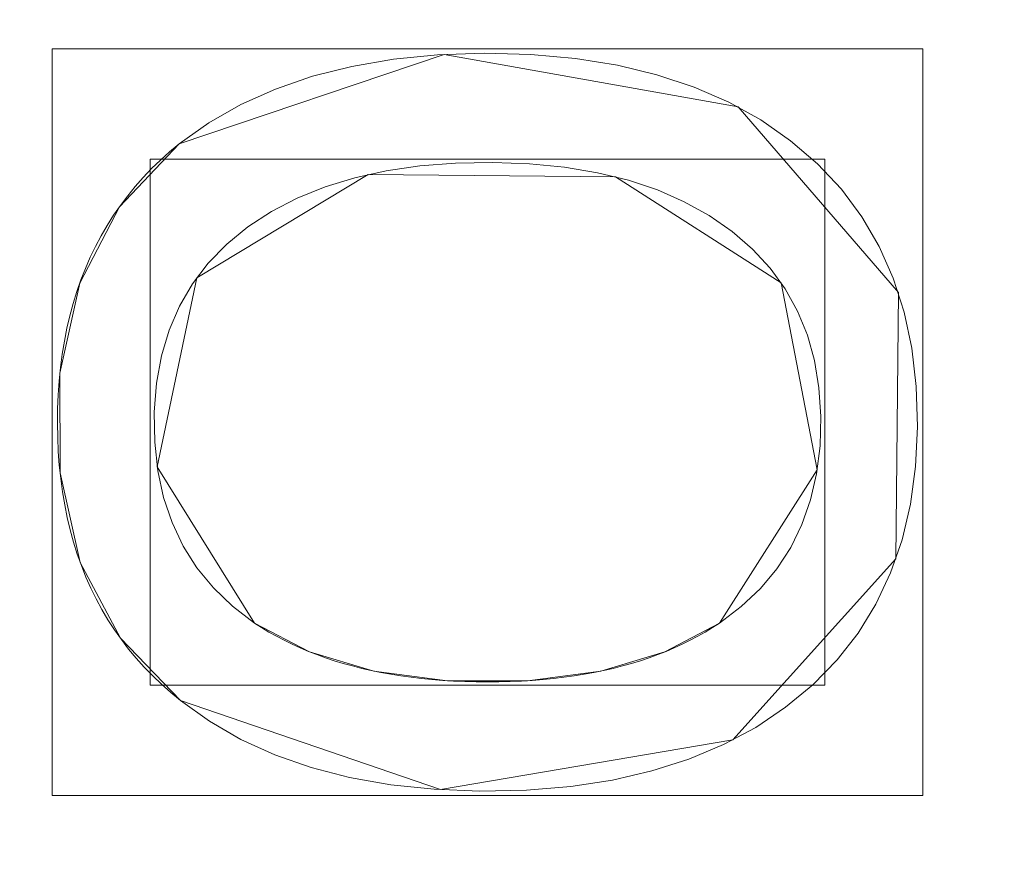
# Model space of a CAD drawing. Units: millimetres. Extents: x -229 to 229, y 949 to 1458.
# Drawn here: x 72 to 81, y 1155 to 1163 of the extents above; entities that cross this region are included whole.
import ezdxf

# ---------------------------------------------------------------- set-up
doc = ezdxf.new("R2010")
doc.units = ezdxf.units.MM
doc.layers.add('1', color=7, linetype='CONTINUOUS', true_color=0xffffff)

msp = doc.modelspace()

# ---------------------------------------------------------------- linework, layer by layer
at = {"layer": '1', "color": 251, "linetype": 'Continuous', "lineweight": 13}
for p, q in [((73.5305, 1161.4698, 14.7917), (73.5305, 1161.4698, 15.0917)), ((74.1758, 1157.3562, 14.7917), (74.1758, 1157.3562, 15.0917)), ((78.1674, 1157.3562, 15.0917), (78.1674, 1157.3562, 14.7917)), ((73.5412, 1156.6923, 15.0917), (73.5412, 1156.6923, 14.7917))]:
    msp.add_line(p, q, dxfattribs=at)
for points in [[(73.5412, 1156.6923, 14.7917), (73.7907, 1156.513, 14.7917), (74.0606, 1156.3571, 14.7917), (74.351, 1156.2247, 14.7917), (74.662, 1156.1157, 14.7917), (74.9934, 1156.0302, 14.7917), (75.3454, 1155.968, 14.7917), (75.718, 1155.9292, 14.7917), (76.1112, 1155.9138, 14.7917), (76.5105, 1155.9218, 14.7917), (76.8897, 1155.953, 14.7917), (77.2483, 1156.0077, 14.7917), (77.5863, 1156.0858, 14.7917), (77.9038, 1156.1873, 14.7917), (78.2008, 1156.3122, 14.7917), (78.4773, 1156.4605, 14.7917), (78.7333, 1156.6324, 14.7917), (78.9673, 1156.8264, 14.7917), (79.1747, 1157.0388, 14.7917), (79.355, 1157.2694, 14.7917), (79.5082, 1157.5183, 14.7917), (79.6342, 1157.7856, 14.7917), (79.733, 1158.0714, 14.7917), (79.8045, 1158.3758, 14.7917), (79.8486, 1158.699, 14.7917), (79.8654, 1159.041, 14.7917), (79.8547, 1159.3872, 14.7917), (79.8165, 1159.7152, 14.7917), (79.7508, 1160.0248, 14.7917), (79.6575, 1160.316, 14.7917), (79.5366, 1160.5889, 14.7917), (79.3881, 1160.8433, 14.7917), (79.2119, 1161.0795, 14.7917), (79.0081, 1161.2973, 14.7917), (78.7765, 1161.4968, 14.7917), (78.5215, 1161.6744, 14.7917), (78.2454, 1161.8279, 14.7917), (77.9482, 1161.9574, 14.7917), (77.63, 1162.0631, 14.7917), (77.2908, 1162.1448, 14.7917), (76.9305, 1162.2026, 14.7917), (76.5492, 1162.2366, 14.7917), (76.147, 1162.2468, 14.7917), (75.7476, 1162.2332, 14.7917), (75.3689, 1162.1957, 14.7917), (75.0108, 1162.1344, 14.7917), (74.6735, 1162.0492, 14.7917), (74.3568, 1161.9401, 14.7917), (74.0608, 1161.8072, 14.7917), (73.7853, 1161.6504, 14.7917), (73.5305, 1161.4698, 14.7917)], [(73.5412, 1156.6923, 15.0917), (73.7907, 1156.513, 15.0917), (74.0606, 1156.3571, 15.0917), (74.351, 1156.2247, 15.0917), (74.662, 1156.1157, 15.0917), (74.9934, 1156.0302, 15.0917), (75.3454, 1155.968, 15.0917), (75.718, 1155.9292, 15.0917), (76.1112, 1155.9138, 15.0917), (76.5105, 1155.9218, 15.0917), (76.8897, 1155.953, 15.0917), (77.2483, 1156.0077, 15.0917), (77.5863, 1156.0858, 15.0917), (77.9038, 1156.1873, 15.0917), (78.2008, 1156.3122, 15.0917), (78.4773, 1156.4605, 15.0917), (78.7333, 1156.6324, 15.0917), (78.9673, 1156.8264, 15.0917), (79.1747, 1157.0388, 15.0917), (79.355, 1157.2694, 15.0917), (79.5082, 1157.5183, 15.0917), (79.6342, 1157.7856, 15.0917), (79.733, 1158.0714, 15.0917), (79.8045, 1158.3758, 15.0917), (79.8486, 1158.699, 15.0917), (79.8654, 1159.041, 15.0917), (79.8547, 1159.3872, 15.0917), (79.8165, 1159.7152, 15.0917), (79.7508, 1160.0248, 15.0917), (79.6575, 1160.316, 15.0917), (79.5366, 1160.5889, 15.0917), (79.3881, 1160.8433, 15.0917), (79.2119, 1161.0795, 15.0917), (79.0081, 1161.2973, 15.0917), (78.7765, 1161.4968, 15.0917), (78.5215, 1161.6744, 15.0917), (78.2454, 1161.8279, 15.0917), (77.9482, 1161.9574, 15.0917), (77.63, 1162.0631, 15.0917), (77.2908, 1162.1448, 15.0917), (76.9305, 1162.2026, 15.0917), (76.5492, 1162.2366, 15.0917), (76.147, 1162.2468, 15.0917), (75.7476, 1162.2332, 15.0917), (75.3689, 1162.1957, 15.0917), (75.0108, 1162.1344, 15.0917), (74.6735, 1162.0492, 15.0917), (74.3568, 1161.9401, 15.0917), (74.0608, 1161.8072, 15.0917), (73.7853, 1161.6504, 15.0917), (73.5305, 1161.4698, 15.0917)], [(73.5305, 1161.4698, 14.7917), (73.4485, 1161.401, 14.7917), (73.3699, 1161.3299, 14.7917), (73.2946, 1161.2566, 14.7917), (73.2227, 1161.181, 14.7917), (73.1541, 1161.1032, 14.7917), (73.0889, 1161.0231, 14.7917), (73.027, 1160.9408, 14.7917), (72.9684, 1160.8562, 14.7917), (72.9133, 1160.7693, 14.7917), (72.8614, 1160.6802, 14.7917), (72.8129, 1160.5889, 14.7917), (72.7678, 1160.4953, 14.7917), (72.726, 1160.3994, 14.7917), (72.6876, 1160.3013, 14.7917), (72.6526, 1160.2009, 14.7917), (72.6208, 1160.0982, 14.7917), (72.5925, 1159.9933, 14.7917), (72.5675, 1159.8861, 14.7917), (72.5459, 1159.7767, 14.7917), (72.5276, 1159.665, 14.7917), (72.5127, 1159.551, 14.7917), (72.5011, 1159.4348, 14.7917), (72.4929, 1159.3163, 14.7917), (72.4881, 1159.1955, 14.7917), (72.4866, 1159.0725, 14.7917), (72.4885, 1158.9497, 14.7917), (72.4938, 1158.8293, 14.7917), (72.5024, 1158.7111, 14.7917), (72.5143, 1158.5953, 14.7917), (72.5297, 1158.4817, 14.7917), (72.5484, 1158.3705, 14.7917), (72.5704, 1158.2615, 14.7917), (72.5959, 1158.1548, 14.7917), (72.6246, 1158.0504, 14.7917), (72.6568, 1157.9484, 14.7917), (72.6923, 1157.8486, 14.7917), (72.7311, 1157.7511, 14.7917), (72.7733, 1157.6559, 14.7917), (72.8189, 1157.5629, 14.7917), (72.8678, 1157.4723, 14.7917), (72.9201, 1157.384, 14.7917), (72.9757, 1157.298, 14.7917), (73.0346, 1157.2142, 14.7917), (73.097, 1157.1328, 14.7917), (73.1626, 1157.0536, 14.7917), (73.2317, 1156.9768, 14.7917), (73.304, 1156.9022, 14.7917), (73.3798, 1156.83, 14.7917), (73.4588, 1156.76, 14.7917), (73.5412, 1156.6923, 14.7917)], [(73.5305, 1161.4698, 15.0917), (73.4485, 1161.401, 15.0917), (73.3699, 1161.3299, 15.0917), (73.2946, 1161.2566, 15.0917), (73.2227, 1161.181, 15.0917), (73.1541, 1161.1032, 15.0917), (73.0889, 1161.0231, 15.0917), (73.027, 1160.9408, 15.0917), (72.9684, 1160.8562, 15.0917), (72.9133, 1160.7693, 15.0917), (72.8614, 1160.6802, 15.0917), (72.8129, 1160.5889, 15.0917), (72.7678, 1160.4953, 15.0917), (72.726, 1160.3994, 15.0917), (72.6876, 1160.3013, 15.0917), (72.6526, 1160.2009, 15.0917), (72.6208, 1160.0982, 15.0917), (72.5925, 1159.9933, 15.0917), (72.5675, 1159.8861, 15.0917), (72.5459, 1159.7767, 15.0917), (72.5276, 1159.665, 15.0917), (72.5127, 1159.551, 15.0917), (72.5011, 1159.4348, 15.0917), (72.4929, 1159.3163, 15.0917), (72.4881, 1159.1955, 15.0917), (72.4866, 1159.0725, 15.0917), (72.4885, 1158.9497, 15.0917), (72.4938, 1158.8293, 15.0917), (72.5024, 1158.7111, 15.0917), (72.5143, 1158.5953, 15.0917), (72.5297, 1158.4817, 15.0917), (72.5484, 1158.3705, 15.0917), (72.5704, 1158.2615, 15.0917), (72.5959, 1158.1548, 15.0917), (72.6246, 1158.0504, 15.0917), (72.6568, 1157.9484, 15.0917), (72.6923, 1157.8486, 15.0917), (72.7311, 1157.7511, 15.0917), (72.7733, 1157.6559, 15.0917), (72.8189, 1157.5629, 15.0917), (72.8678, 1157.4723, 15.0917), (72.9201, 1157.384, 15.0917), (72.9757, 1157.298, 15.0917), (73.0346, 1157.2142, 15.0917), (73.097, 1157.1328, 15.0917), (73.1626, 1157.0536, 15.0917), (73.2317, 1156.9768, 15.0917), (73.304, 1156.9022, 15.0917), (73.3798, 1156.83, 15.0917), (73.4588, 1156.76, 15.0917), (73.5412, 1156.6923, 15.0917)], [(74.1758, 1157.3562, 14.7917), (73.9888, 1157.4999, 14.7917), (73.8247, 1157.6579, 14.7917), (73.6835, 1157.8304, 14.7917), (73.5653, 1158.0172, 14.7917), (73.4699, 1158.2184, 14.7917), (73.3975, 1158.434, 14.7917), (73.3479, 1158.6639, 14.7917), (73.3212, 1158.9082, 14.7917), (73.3173, 1159.1653, 14.7917), (73.3365, 1159.4145, 14.7917), (73.3788, 1159.6493, 14.7917), (73.4443, 1159.8697, 14.7917), (73.5331, 1160.0756, 14.7917), (73.645, 1160.2673, 14.7917), (73.7801, 1160.4446, 14.7917), (73.9386, 1160.6075, 14.7917), (74.1202, 1160.7562, 14.7917), (74.3236, 1160.8894, 14.7917), (74.5443, 1161.0041, 14.7917), (74.7821, 1161.1003, 14.7917), (75.0367, 1161.1782, 14.7917), (75.3081, 1161.238, 14.7917), (75.5962, 1161.2798, 14.7917), (75.9008, 1161.3037, 14.7917), (76.2216, 1161.3101, 14.7917), (76.5378, 1161.2986, 14.7917), (76.8371, 1161.2692, 14.7917), (77.1195, 1161.2219, 14.7917), (77.3849, 1161.1566, 14.7917), (77.6334, 1161.0735, 14.7917), (77.8647, 1160.9724, 14.7917), (78.079, 1160.8534, 14.7917), (78.2752, 1160.7171, 14.7917), (78.4495, 1160.5668, 14.7917), (78.6011, 1160.4029, 14.7917), (78.7302, 1160.2251, 14.7917), (78.8367, 1160.0336, 14.7917), (78.9205, 1159.8283, 14.7917), (78.9816, 1159.609, 14.7917), (79.0201, 1159.3758, 14.7917), (79.0357, 1159.1285, 14.7917), (79.0288, 1158.8763, 14.7917), (78.9994, 1158.6376, 14.7917), (78.9477, 1158.4128, 14.7917), (78.8736, 1158.2019, 14.7917), (78.7771, 1158.0049, 14.7917), (78.6583, 1157.8218, 14.7917), (78.517, 1157.6527, 14.7917), (78.3534, 1157.4975, 14.7917), (78.1674, 1157.3562, 14.7917)], [(74.1758, 1157.3562, 15.0917), (73.9888, 1157.4999, 15.0917), (73.8247, 1157.6579, 15.0917), (73.6835, 1157.8304, 15.0917), (73.5653, 1158.0172, 15.0917), (73.4699, 1158.2184, 15.0917), (73.3975, 1158.434, 15.0917), (73.3479, 1158.6639, 15.0917), (73.3212, 1158.9082, 15.0917), (73.3173, 1159.1653, 15.0917), (73.3365, 1159.4145, 15.0917), (73.3788, 1159.6493, 15.0917), (73.4443, 1159.8697, 15.0917), (73.5331, 1160.0756, 15.0917), (73.645, 1160.2673, 15.0917), (73.7801, 1160.4446, 15.0917), (73.9386, 1160.6075, 15.0917), (74.1202, 1160.7562, 15.0917), (74.3236, 1160.8894, 15.0917), (74.5443, 1161.0041, 15.0917), (74.7821, 1161.1003, 15.0917), (75.0367, 1161.1782, 15.0917), (75.3081, 1161.238, 15.0917), (75.5962, 1161.2798, 15.0917), (75.9008, 1161.3037, 15.0917), (76.2216, 1161.3101, 15.0917), (76.5378, 1161.2986, 15.0917), (76.8371, 1161.2692, 15.0917), (77.1195, 1161.2219, 15.0917), (77.3849, 1161.1566, 15.0917), (77.6334, 1161.0735, 15.0917), (77.8647, 1160.9724, 15.0917), (78.079, 1160.8534, 15.0917), (78.2752, 1160.7171, 15.0917), (78.4495, 1160.5668, 15.0917), (78.6011, 1160.4029, 15.0917), (78.7302, 1160.2251, 15.0917), (78.8367, 1160.0336, 15.0917), (78.9205, 1159.8283, 15.0917), (78.9816, 1159.609, 15.0917), (79.0201, 1159.3758, 15.0917), (79.0357, 1159.1285, 15.0917), (79.0288, 1158.8763, 15.0917), (78.9994, 1158.6376, 15.0917), (78.9477, 1158.4128, 15.0917), (78.8736, 1158.2019, 15.0917), (78.7771, 1158.0049, 15.0917), (78.6583, 1157.8218, 15.0917), (78.517, 1157.6527, 15.0917), (78.3534, 1157.4975, 15.0917), (78.1674, 1157.3562, 15.0917)], [(78.1674, 1157.3562, 14.7917), (78.1065, 1157.3166, 14.7917), (78.0441, 1157.2787, 14.7917), (77.9801, 1157.2423, 14.7917), (77.9145, 1157.2076, 14.7917), (77.8474, 1157.1744, 14.7917), (77.7787, 1157.1429, 14.7917), (77.7084, 1157.113, 14.7917), (77.6365, 1157.0846, 14.7917), (77.5631, 1157.0579, 14.7917), (77.4881, 1157.0328, 14.7917), (77.4115, 1157.0093, 14.7917), (77.3334, 1156.9874, 14.7917), (77.2537, 1156.9671, 14.7917), (77.1725, 1156.9485, 14.7917), (77.0896, 1156.9314, 14.7917), (77.0053, 1156.916, 14.7917), (76.9194, 1156.9022, 14.7917), (76.8319, 1156.89, 14.7917), (76.7428, 1156.8794, 14.7917), (76.6523, 1156.8705, 14.7917), (76.5601, 1156.8632, 14.7917), (76.4664, 1156.8575, 14.7917), (76.3712, 1156.8534, 14.7917), (76.2744, 1156.851, 14.7917), (76.1761, 1156.8501, 14.7917), (76.0777, 1156.851, 14.7917), (75.9809, 1156.8534, 14.7917), (75.8857, 1156.8575, 14.7917), (75.7919, 1156.8632, 14.7917), (75.6997, 1156.8705, 14.7917), (75.609, 1156.8794, 14.7917), (75.5198, 1156.89, 14.7917), (75.4321, 1156.9022, 14.7917), (75.346, 1156.916, 14.7917), (75.2614, 1156.9314, 14.7917), (75.1784, 1156.9485, 14.7917), (75.0968, 1156.9671, 14.7917), (75.0168, 1156.9874, 14.7917), (74.9383, 1157.0093, 14.7917), (74.8614, 1157.0328, 14.7917), (74.786, 1157.0579, 14.7917), (74.7121, 1157.0846, 14.7917), (74.6397, 1157.113, 14.7917), (74.5688, 1157.1429, 14.7917), (74.4995, 1157.1744, 14.7917), (74.4317, 1157.2076, 14.7917), (74.3655, 1157.2423, 14.7917), (74.3007, 1157.2787, 14.7917), (74.2375, 1157.3166, 14.7917), (74.1758, 1157.3562, 14.7917)], [(78.1674, 1157.3562, 15.0917), (78.1065, 1157.3166, 15.0917), (78.0441, 1157.2787, 15.0917), (77.9801, 1157.2423, 15.0917), (77.9145, 1157.2076, 15.0917), (77.8474, 1157.1744, 15.0917), (77.7787, 1157.1429, 15.0917), (77.7084, 1157.113, 15.0917), (77.6365, 1157.0846, 15.0917), (77.5631, 1157.0579, 15.0917), (77.4881, 1157.0328, 15.0917), (77.4115, 1157.0093, 15.0917), (77.3334, 1156.9874, 15.0917), (77.2537, 1156.9671, 15.0917), (77.1725, 1156.9485, 15.0917), (77.0896, 1156.9314, 15.0917), (77.0053, 1156.916, 15.0917), (76.9194, 1156.9022, 15.0917), (76.8319, 1156.89, 15.0917), (76.7428, 1156.8794, 15.0917), (76.6523, 1156.8705, 15.0917), (76.5601, 1156.8632, 15.0917), (76.4664, 1156.8575, 15.0917), (76.3712, 1156.8534, 15.0917), (76.2744, 1156.851, 15.0917), (76.1761, 1156.8501, 15.0917), (76.0777, 1156.851, 15.0917), (75.9809, 1156.8534, 15.0917), (75.8857, 1156.8575, 15.0917), (75.7919, 1156.8632, 15.0917), (75.6997, 1156.8705, 15.0917), (75.609, 1156.8794, 15.0917), (75.5198, 1156.89, 15.0917), (75.4321, 1156.9022, 15.0917), (75.346, 1156.916, 15.0917), (75.2614, 1156.9314, 15.0917), (75.1784, 1156.9485, 15.0917), (75.0968, 1156.9671, 15.0917), (75.0168, 1156.9874, 15.0917), (74.9383, 1157.0093, 15.0917), (74.8614, 1157.0328, 15.0917), (74.786, 1157.0579, 15.0917), (74.7121, 1157.0846, 15.0917), (74.6397, 1157.113, 15.0917), (74.5688, 1157.1429, 15.0917), (74.4995, 1157.1744, 15.0917), (74.4317, 1157.2076, 15.0917), (74.3655, 1157.2423, 15.0917), (74.3007, 1157.2787, 15.0917), (74.2375, 1157.3166, 15.0917), (74.1758, 1157.3562, 15.0917)]]:
    msp.add_polyline3d(points, dxfattribs=at)

# ---------------------------------------------------------------- meshes
mesh = msp.add_polymesh((2, 2), dxfattribs=at)
for k, corner in enumerate([(-182.9705, 982.0226, 0.0917), (-201.618, 1409.2386, 0.0917), (200.9498, 998.7803, 0.0917), (182.3024, 1425.9962, 0.0917)]):
    mesh.set_mesh_vertex(divmod(k, 2), corner)
mesh = msp.add_polymesh((2, 2), dxfattribs=at)
for k, corner in enumerate([(-150.1636, 1032.1507, 15.0917), (-150.1636, 1374.8499, 15.0917), (150.1586, 1032.1507, 15.0917), (150.1586, 1374.8499, 15.0917)]):
    mesh.set_mesh_vertex(divmod(k, 2), corner)
mesh = msp.add_polymesh((2, 2), dxfattribs=at)
for k, corner in enumerate([(-143.5974, 1180.4624, 154.9719), (22.4605, 1059.8142, 154.9719), (-22.4655, 1347.1862, 154.9719), (143.5925, 1226.538, 154.9719)]):
    mesh.set_mesh_vertex(divmod(k, 2), corner)
at = {"layer": '1', "color": 8, "linetype": 'Continuous', "lineweight": 13}
mesh = msp.add_polymesh((8, 8), dxfattribs=at)
for k, corner in enumerate([(187.8026, 1203.5002, -0.1155), (220.4675, 1203.5002, 25.7548), (228.9783, 1203.5002, 82.8845), (226.7424, 1203.5002, 163.7831), (219.6254, 1203.5002, 261.4007), (206.0312, 1203.5002, 354.7553), (179.5378, 1203.5002, 396.7384), (122.3313, 1203.5002, 326.7719), (184.0382, 1144.3976, -0.1155), (216.0483, 1134.1179, 25.7548), (224.3886, 1131.4396, 82.8845), (222.1975, 1132.1432, 163.7831), (215.2231, 1134.3829, 261.4007), (201.9014, 1138.6611, 354.7553), (175.939, 1146.9986, 396.7384), (119.8792, 1165.0016, 326.7719), (172.3469, 1090.246, -0.1155), (202.3235, 1070.5477, 25.7548), (210.1339, 1065.4153, 82.8845), (208.082, 1066.7637, 163.7831), (201.5507, 1071.0555, 261.4007), (189.0752, 1079.2534, 354.7553), (164.7622, 1095.23, 396.7384), (112.2636, 1129.7279, 326.7719), (152.1314, 1045.9962, -0.1155), (178.5919, 1018.6016, 25.7548), (185.4862, 1011.4639, 82.8845), (183.675, 1013.3391, 163.7831), (177.9098, 1019.3078, 261.4007), (166.8976, 1030.7087, 354.7553), (145.4363, 1052.9276, 396.7384), (99.0955, 1100.9042, 326.7719), (122.8723, 1016.366, -0.1155), (144.2439, 983.8179, 25.7548), (149.8123, 975.3374, 82.8845), (148.3494, 977.5654, 163.7831), (143.6929, 984.657, 261.4007), (134.7987, 998.2026, 354.7553), (117.4649, 1024.6014, 396.7384), (80.0365, 1081.6035, 326.7719), (85.6749, 1001.2005, -0.1155), (100.5767, 966.0146, 25.7548), (104.4593, 956.8469, 82.8845), (103.4393, 959.2554, 163.7831), (100.1925, 966.9217, 261.4007), (93.9908, 981.5651, 354.7553), (81.9044, 1010.1032, 396.7384), (55.8066, 1071.7248, 326.7719), (43.1823, 995.7301, -0.1155), (50.6935, 959.5928, 25.7548), (52.6505, 950.1772, 82.8845), (52.1363, 952.6508, 163.7831), (50.4998, 960.5244, 261.4007), (47.3739, 975.5637, 354.7553), (41.2819, 1004.8736, 396.7384), (28.1275, 1068.1615, 326.7719), (-1.9012, 995.0041, -0.1155), (-2.2315, 958.7405, 25.7548), (-2.3175, 949.292, 82.8845), (-2.2949, 951.7742, 163.7831), (-2.223, 959.6754, 261.4007), (-2.0855, 974.7673, 354.7553), (-1.8177, 1004.1795, 396.7384), (-1.2393, 1067.6886, 326.7719)]):
    mesh.set_mesh_vertex(divmod(k, 8), corner)
at = {"layer": '1', "color": 251, "linetype": 'Continuous', "lineweight": 13}
mesh = msp.add_polymesh((8, 8), dxfattribs=at)
for k, corner in enumerate([(-0.0037, 1067.6886, 326.7719), (30.8753, 1068.3176, 326.7719), (61.313, 1073.1892, 326.7719), (88.1831, 1087.8757, 326.7719), (105.7994, 1113.0119, 326.7719), (115.7111, 1142.2132, 326.7718), (120.7819, 1172.6623, 326.7719), (122.3313, 1203.5002, 326.7719), (-0.0035, 1074.5585, 304.0784), (29.6069, 1075.3916, 304.0621), (58.5169, 1080.5102, 304.0258), (83.6953, 1094.4845, 304.0185), (100.6142, 1117.778, 303.9299), (110.6519, 1145.1593, 303.869), (116.0282, 1174.041, 303.8325), (117.7247, 1203.5002, 303.773), (-0.0032, 1079.0891, 280.7224), (28.7348, 1080.2118, 280.6563), (56.5993, 1085.7749, 280.5773), (80.6803, 1099.3845, 280.5658), (97.4135, 1121.3097, 280.4336), (107.9276, 1147.325, 280.362), (113.8213, 1175.0554, 280.3434), (115.7424, 1203.5002, 280.2954), (-0.0029, 1082.9659, 257.2479), (27.9402, 1084.3864, 257.1507), (54.8787, 1090.4143, 257.0478), (78.0828, 1103.7564, 257.0357), (94.7909, 1124.4924, 256.8837), (105.8356, 1149.282, 256.8114), (112.2511, 1175.9731, 256.8081), (114.3877, 1203.5002, 256.772), (-0.0026, 1086.4225, 233.7078), (27.1727, 1088.1407, 233.598), (53.2469, 1094.6297, 233.4878), (75.7352, 1107.7665, 233.4751), (92.5226, 1127.4505, 233.3227), (104.1056, 1151.1103, 233.2549), (111.0154, 1176.8311, 233.2598), (113.3475, 1203.5002, 233.2323), (-0.0024, 1089.4826, 210.1129), (26.4087, 1091.4975, 210.0084), (51.653, 1098.4416, 209.9068), (73.5583, 1111.4315, 209.8932), (90.5032, 1130.1961, 209.7595), (102.61, 1152.8174, 209.7013), (109.9716, 1177.6326, 209.7076), (112.4737, 1203.5002, 209.6859), (-0.0023, 1091.8803, 186.4435), (25.6179, 1094.2014, 186.3559), (50.0327, 1101.6216, 186.279), (71.4527, 1114.5624, 186.2687), (88.6002, 1132.5875, 186.1803), (101.1889, 1154.3116, 186.1453), (108.9409, 1178.3348, 186.1537), (111.5801, 1203.5002, 186.1402), (-0.0024, 1093.1419, 162.6842), (24.7505, 1095.7944, 162.6589), (48.2779, 1103.7592, 162.6379), (69.2499, 1116.8194, 162.6367), (86.5884, 1134.3696, 162.6138), (99.5696, 1155.4289, 162.6064), (107.6186, 1178.8615, 162.6113), (110.3517, 1203.5002, 162.6096)]):
    mesh.set_mesh_vertex(divmod(k, 8), corner)
mesh = msp.add_polymesh((8, 8), dxfattribs=at)
for k, corner in enumerate([(110.4481, 1203.5002, 164.4486), (110.1015, 1203.5002, 162.3116), (109.303, 1203.5002, 160.2992), (108.0901, 1203.5002, 158.5059), (106.5197, 1203.5002, 157.0157), (104.6654, 1203.5002, 155.8983), (102.6141, 1203.5002, 155.2063), (100.4618, 1203.5002, 154.9719), (107.7428, 1178.9363, 164.3802), (107.3927, 1179.0142, 162.2551), (106.6063, 1179.1891, 160.2561), (105.42, 1179.4529, 158.4762), (103.889, 1179.7933, 156.998), (102.0843, 1180.1946, 155.8901), (100.0899, 1180.6382, 155.2042), (97.9983, 1181.1033, 154.9719), (99.7322, 1155.478, 164.1648), (99.3741, 1155.6459, 162.0774), (98.6248, 1155.9972, 160.1206), (97.5182, 1156.516, 158.3828), (96.1042, 1157.1789, 156.9424), (94.4465, 1157.9561, 155.8645), (92.6201, 1158.8124, 155.1976), (90.7074, 1159.7091, 154.9719), (86.7959, 1134.4088, 163.8629), (86.4449, 1134.6821, 161.8295), (85.7694, 1135.2082, 159.9323), (84.7986, 1135.9642, 158.2534), (83.5747, 1136.9173, 156.8656), (82.1507, 1138.0264, 155.829), (80.5881, 1139.2432, 155.1886), (78.9549, 1140.5152, 154.9719), (69.3436, 1116.7206, 163.677), (69.0475, 1117.0907, 161.6776), (68.5022, 1117.772, 159.8173), (67.7308, 1118.7359, 158.1746), (66.7659, 1119.9415, 156.8189), (65.6483, 1121.3381, 155.8075), (64.4251, 1122.8666, 155.1831), (63.1479, 1124.4624, 154.9719), (48.1489, 1103.5476, 163.8621), (47.9608, 1103.9509, 161.8289), (47.5989, 1104.7269, 159.9318), (47.0788, 1105.8419, 158.2531), (46.4231, 1107.2478, 156.8654), (45.6602, 1108.8836, 155.829), (44.8232, 1110.6783, 155.1885), (43.9482, 1112.5544, 154.9719), (24.6567, 1095.656, 164.2497), (24.5767, 1096.0286, 162.1473), (24.4048, 1096.8294, 160.1739), (24.1489, 1098.0218, 158.4195), (23.8205, 1099.5514, 156.9642), (23.4348, 1101.3484, 155.8746), (23.0092, 1103.3307, 155.2002), (22.5634, 1105.4078, 154.9719), (-0.0026, 1093.0494, 164.4483), (-0.0026, 1093.3961, 162.3114), (-0.0026, 1094.1946, 160.2991), (-0.0026, 1095.4075, 158.5058), (-0.0026, 1096.9779, 157.0156), (-0.0026, 1098.8322, 155.8983), (-0.0026, 1100.8835, 155.2063), (-0.0026, 1103.0357, 154.9719)]):
    mesh.set_mesh_vertex(divmod(k, 8), corner)
mesh = msp.add_polymesh((8, 8), dxfattribs=at)
for k, corner in enumerate([(0.0005, 993.8387, 0.0917), (0.0005, 993.6725, 0.0935), (0.0005, 993.5063, 0.0987), (0.0005, 993.3402, 0.1073), (0.0005, 993.1744, 0.1194), (0.0005, 993.0089, 0.1349), (0.0005, 992.8437, 0.1539), (0.0005, 992.679, 0.1763), (46.3108, 994.7197, 0.0917), (46.3204, 994.5551, 0.0934), (46.33, 994.3905, 0.0985), (46.3396, 994.226, 0.107), (46.3491, 994.0618, 0.1189), (46.3587, 993.8978, 0.1342), (46.3682, 993.7342, 0.1529), (46.3778, 993.571, 0.1749), (91.8882, 1001.4828, 0.0917), (91.9301, 1001.3304, 0.0933), (91.972, 1001.178, 0.098), (92.0139, 1001.0258, 0.1058), (92.0558, 1000.8737, 0.1167), (92.0975, 1000.7219, 0.1308), (92.1392, 1000.5704, 0.1479), (92.1808, 1000.4192, 0.1682), (132.9902, 1022.1481, 0.0917), (133.0889, 1022.0301, 0.0932), (133.1876, 1021.912, 0.0977), (133.2862, 1021.7941, 0.1051), (133.3847, 1021.6763, 0.1154), (133.483, 1021.5587, 0.1287), (133.5812, 1021.4413, 0.145), (133.6791, 1021.3241, 0.1642), (160.8109, 1058.6663, 0.0917), (160.9596, 1058.5907, 0.0935), (161.1083, 1058.5151, 0.0987), (161.2568, 1058.4395, 0.1074), (161.4052, 1058.3641, 0.1196), (161.5533, 1058.2888, 0.1352), (161.701, 1058.2137, 0.1543), (161.8484, 1058.1387, 0.1769), (176.7871, 1101.8541, 0.0917), (176.96, 1101.8085, 0.0937), (177.1328, 1101.7629, 0.0997), (177.3054, 1101.7174, 0.1097), (177.4778, 1101.6719, 0.1237), (177.6498, 1101.6265, 0.1417), (177.8214, 1101.5812, 0.1636), (177.9924, 1101.5361, 0.1895), (185.323, 1146.9002, 0.0917), (185.5069, 1146.8772, 0.0939), (185.6907, 1146.8542, 0.1003), (185.8744, 1146.8312, 0.1111), (186.0577, 1146.8083, 0.1261), (186.2406, 1146.7854, 0.1454), (186.4231, 1146.7626, 0.1689), (186.6049, 1146.7399, 0.1968), (188.6097, 1192.6281, 0.0917), (188.7974, 1192.6239, 0.094), (188.9851, 1192.6198, 0.1006), (189.1725, 1192.6156, 0.1116), (189.3597, 1192.6114, 0.127), (189.5464, 1192.6073, 0.1468), (189.7326, 1192.6032, 0.171), (189.9182, 1192.5991, 0.1995)]):
    mesh.set_mesh_vertex(divmod(k, 8), corner)
mesh = msp.add_polymesh((2, 2), dxfattribs=at)
for k, corner in enumerate([(79.9098, 1155.8755, 14.7917), (79.9098, 1162.2849, 14.7917), (72.4423, 1155.8755, 14.7917), (72.4423, 1162.2849, 14.7917)]):
    mesh.set_mesh_vertex(divmod(k, 2), corner)
mesh = msp.add_polymesh((8, 8), dxfattribs=at)
for k, corner in enumerate([(73.5412, 1156.6923, 14.7917), (73.5412, 1156.6923, 14.8346), (73.5412, 1156.6923, 14.8775), (73.5412, 1156.6923, 14.9203), (73.5412, 1156.6923, 14.9632), (73.5412, 1156.6923, 15.006), (73.5412, 1156.6923, 15.0489), (73.5412, 1156.6923, 15.0917), (75.773, 1155.9256, 14.7917), (75.773, 1155.9256, 14.8346), (75.773, 1155.9256, 14.8775), (75.773, 1155.9256, 14.9203), (75.773, 1155.9256, 14.9632), (75.773, 1155.9256, 15.006), (75.773, 1155.9256, 15.0489), (75.773, 1155.9256, 15.0917), (78.2819, 1156.3522, 14.7917), (78.2819, 1156.3522, 14.8346), (78.2819, 1156.3522, 14.8775), (78.2819, 1156.3522, 14.9203), (78.2819, 1156.3522, 14.9632), (78.2819, 1156.3522, 15.006), (78.2819, 1156.3522, 15.0489), (78.2819, 1156.3522, 15.0917), (79.6798, 1157.9058, 14.7917), (79.6798, 1157.9058, 14.8346), (79.6798, 1157.9058, 14.8775), (79.6798, 1157.9058, 14.9203), (79.6798, 1157.9058, 14.9632), (79.6798, 1157.9058, 15.006), (79.6798, 1157.9058, 15.0489), (79.6798, 1157.9058, 15.0917), (79.7009, 1160.1934, 14.7917), (79.7009, 1160.1934, 14.8346), (79.7009, 1160.1934, 14.8775), (79.7009, 1160.1934, 14.9203), (79.7009, 1160.1934, 14.9632), (79.7009, 1160.1934, 15.006), (79.7009, 1160.1934, 15.0489), (79.7009, 1160.1934, 15.0917), (78.3264, 1161.7865, 14.7917), (78.3264, 1161.7865, 14.8346), (78.3264, 1161.7865, 14.8775), (78.3264, 1161.7865, 14.9203), (78.3264, 1161.7865, 14.9632), (78.3264, 1161.7865, 15.006), (78.3264, 1161.7865, 15.0489), (78.3264, 1161.7865, 15.0917), (75.8034, 1162.2366, 14.7917), (75.8034, 1162.2366, 14.8346), (75.8034, 1162.2366, 14.8775), (75.8034, 1162.2366, 14.9203), (75.8034, 1162.2366, 14.9632), (75.8034, 1162.2366, 15.006), (75.8034, 1162.2366, 15.0489), (75.8034, 1162.2366, 15.0917), (73.5305, 1161.4698, 14.7917), (73.5305, 1161.4698, 14.8346), (73.5305, 1161.4698, 14.8775), (73.5305, 1161.4698, 14.9203), (73.5305, 1161.4698, 14.9632), (73.5305, 1161.4698, 15.006), (73.5305, 1161.4698, 15.0489), (73.5305, 1161.4698, 15.0917)]):
    mesh.set_mesh_vertex(divmod(k, 8), corner)
mesh = msp.add_polymesh((8, 8), dxfattribs=at)
for k, corner in enumerate([(73.5305, 1161.4698, 14.7917), (73.5305, 1161.4698, 14.8346), (73.5305, 1161.4698, 14.8775), (73.5305, 1161.4698, 14.9203), (73.5305, 1161.4698, 14.9632), (73.5305, 1161.4698, 15.006), (73.5305, 1161.4698, 15.0489), (73.5305, 1161.4698, 15.0917), (73.0184, 1160.9288, 14.7917), (73.0184, 1160.9288, 14.8346), (73.0184, 1160.9288, 14.8775), (73.0184, 1160.9288, 14.9203), (73.0184, 1160.9288, 14.9632), (73.0184, 1160.9288, 15.006), (73.0184, 1160.9288, 15.0489), (73.0184, 1160.9288, 15.0917), (72.6773, 1160.2728, 14.7917), (72.6773, 1160.2728, 14.8346), (72.6773, 1160.2728, 14.8775), (72.6773, 1160.2728, 14.9203), (72.6773, 1160.2728, 14.9632), (72.6773, 1160.2728, 15.006), (72.6773, 1160.2728, 15.0489), (72.6773, 1160.2728, 15.0917), (72.5073, 1159.5015, 14.7917), (72.5073, 1159.5015, 14.8346), (72.5073, 1159.5015, 14.8775), (72.5073, 1159.5015, 14.9203), (72.5073, 1159.5015, 14.9632), (72.5073, 1159.5015, 15.006), (72.5073, 1159.5015, 15.0489), (72.5073, 1159.5015, 15.0917), (72.5088, 1158.6447, 14.7917), (72.5088, 1158.6447, 14.8346), (72.5088, 1158.6447, 14.8775), (72.5088, 1158.6447, 14.9203), (72.5088, 1158.6447, 14.9632), (72.5088, 1158.6447, 15.006), (72.5088, 1158.6447, 15.0489), (72.5088, 1158.6447, 15.0917), (72.6818, 1157.8768, 14.7917), (72.6818, 1157.8768, 14.8346), (72.6818, 1157.8768, 14.8775), (72.6818, 1157.8768, 14.9203), (72.6818, 1157.8768, 14.9632), (72.6818, 1157.8768, 15.006), (72.6818, 1157.8768, 15.0489), (72.6818, 1157.8768, 15.0917), (73.026, 1157.2261, 14.7917), (73.026, 1157.2261, 14.8346), (73.026, 1157.2261, 14.8775), (73.026, 1157.2261, 14.9203), (73.026, 1157.2261, 14.9632), (73.026, 1157.2261, 15.006), (73.026, 1157.2261, 15.0489), (73.026, 1157.2261, 15.0917), (73.5412, 1156.6923, 14.7917), (73.5412, 1156.6923, 14.8346), (73.5412, 1156.6923, 14.8775), (73.5412, 1156.6923, 14.9203), (73.5412, 1156.6923, 14.9632), (73.5412, 1156.6923, 15.006), (73.5412, 1156.6923, 15.0489), (73.5412, 1156.6923, 15.0917)]):
    mesh.set_mesh_vertex(divmod(k, 8), corner)
mesh = msp.add_polymesh((2, 2), dxfattribs=at)
for k, corner in enumerate([(73.2817, 1156.8234, 15.0917), (73.2817, 1161.337, 15.0917), (79.0705, 1156.8234, 15.0917), (79.0705, 1161.337, 15.0917)]):
    mesh.set_mesh_vertex(divmod(k, 2), corner)
mesh = msp.add_polymesh((8, 8), dxfattribs=at)
for k, corner in enumerate([(74.1758, 1157.3562, 14.7917), (74.1758, 1157.3562, 14.8346), (74.1758, 1157.3562, 14.8775), (74.1758, 1157.3562, 14.9203), (74.1758, 1157.3562, 14.9632), (74.1758, 1157.3562, 15.006), (74.1758, 1157.3562, 15.0489), (74.1758, 1157.3562, 15.0917), (73.3427, 1158.6979, 14.7917), (73.3427, 1158.6979, 14.8346), (73.3427, 1158.6979, 14.8775), (73.3427, 1158.6979, 14.9203), (73.3427, 1158.6979, 14.9632), (73.3427, 1158.6979, 15.006), (73.3427, 1158.6979, 15.0489), (73.3427, 1158.6979, 15.0917), (73.6812, 1160.3194, 14.7917), (73.6812, 1160.3194, 14.8346), (73.6812, 1160.3194, 14.8775), (73.6812, 1160.3194, 14.9203), (73.6812, 1160.3194, 14.9632), (73.6812, 1160.3194, 15.006), (73.6812, 1160.3194, 15.0489), (73.6812, 1160.3194, 15.0917), (75.151, 1161.206, 14.7917), (75.151, 1161.206, 14.8346), (75.151, 1161.206, 14.8775), (75.151, 1161.206, 14.9203), (75.151, 1161.206, 14.9632), (75.151, 1161.206, 15.006), (75.151, 1161.206, 15.0489), (75.151, 1161.206, 15.0917), (77.2733, 1161.1868, 14.7917), (77.2733, 1161.1868, 14.8346), (77.2733, 1161.1868, 14.8775), (77.2733, 1161.1868, 14.9203), (77.2733, 1161.1868, 14.9632), (77.2733, 1161.1868, 15.006), (77.2733, 1161.1868, 15.0489), (77.2733, 1161.1868, 15.0917), (78.6956, 1160.2773, 14.7917), (78.6956, 1160.2773, 14.8346), (78.6956, 1160.2773, 14.8775), (78.6956, 1160.2773, 14.9203), (78.6956, 1160.2773, 14.9632), (78.6956, 1160.2773, 15.006), (78.6956, 1160.2773, 15.0489), (78.6956, 1160.2773, 15.0917), (79.005, 1158.6708, 14.7917), (79.005, 1158.6708, 14.8346), (79.005, 1158.6708, 14.8775), (79.005, 1158.6708, 14.9203), (79.005, 1158.6708, 14.9632), (79.005, 1158.6708, 15.006), (79.005, 1158.6708, 15.0489), (79.005, 1158.6708, 15.0917), (78.1674, 1157.3562, 14.7917), (78.1674, 1157.3562, 14.8346), (78.1674, 1157.3562, 14.8775), (78.1674, 1157.3562, 14.9203), (78.1674, 1157.3562, 14.9632), (78.1674, 1157.3562, 15.006), (78.1674, 1157.3562, 15.0489), (78.1674, 1157.3562, 15.0917)]):
    mesh.set_mesh_vertex(divmod(k, 8), corner)
mesh = msp.add_polymesh((8, 8), dxfattribs=at)
for k, corner in enumerate([(78.1674, 1157.3562, 14.7917), (78.1674, 1157.3562, 14.8346), (78.1674, 1157.3562, 14.8775), (78.1674, 1157.3562, 14.9203), (78.1674, 1157.3562, 14.9632), (78.1674, 1157.3562, 15.006), (78.1674, 1157.3562, 15.0489), (78.1674, 1157.3562, 15.0917), (77.6982, 1157.1088, 14.7917), (77.6982, 1157.1088, 14.8346), (77.6982, 1157.1088, 14.8775), (77.6982, 1157.1088, 14.9203), (77.6982, 1157.1088, 14.9632), (77.6982, 1157.1088, 15.006), (77.6982, 1157.1088, 15.0489), (77.6982, 1157.1088, 15.0917), (77.149, 1156.9434, 14.7917), (77.149, 1156.9434, 14.8346), (77.149, 1156.9434, 14.8775), (77.149, 1156.9434, 14.9203), (77.149, 1156.9434, 14.9632), (77.149, 1156.9434, 15.006), (77.149, 1156.9434, 15.0489), (77.149, 1156.9434, 15.0917), (76.5202, 1156.8605, 14.7917), (76.5202, 1156.8605, 14.8346), (76.5202, 1156.8605, 14.8775), (76.5202, 1156.8605, 14.9203), (76.5202, 1156.8605, 14.9632), (76.5202, 1156.8605, 15.006), (76.5202, 1156.8605, 15.0489), (76.5202, 1156.8605, 15.0917), (75.8319, 1156.8605, 14.7917), (75.8319, 1156.8605, 14.8346), (75.8319, 1156.8605, 14.8775), (75.8319, 1156.8605, 14.9203), (75.8319, 1156.8605, 14.9632), (75.8319, 1156.8605, 15.006), (75.8319, 1156.8605, 15.0489), (75.8319, 1156.8605, 15.0917), (75.2019, 1156.9434, 14.7917), (75.2019, 1156.9434, 14.8346), (75.2019, 1156.9434, 14.8775), (75.2019, 1156.9434, 14.9203), (75.2019, 1156.9434, 14.9632), (75.2019, 1156.9434, 15.006), (75.2019, 1156.9434, 15.0489), (75.2019, 1156.9434, 15.0917), (74.6499, 1157.1088, 14.7917), (74.6499, 1157.1088, 14.8346), (74.6499, 1157.1088, 14.8775), (74.6499, 1157.1088, 14.9203), (74.6499, 1157.1088, 14.9632), (74.6499, 1157.1088, 15.006), (74.6499, 1157.1088, 15.0489), (74.6499, 1157.1088, 15.0917), (74.1758, 1157.3562, 14.7917), (74.1758, 1157.3562, 14.8346), (74.1758, 1157.3562, 14.8775), (74.1758, 1157.3562, 14.9203), (74.1758, 1157.3562, 14.9632), (74.1758, 1157.3562, 15.006), (74.1758, 1157.3562, 15.0489), (74.1758, 1157.3562, 15.0917)]):
    mesh.set_mesh_vertex(divmod(k, 8), corner)

doc.saveas('drawing.dxf')
